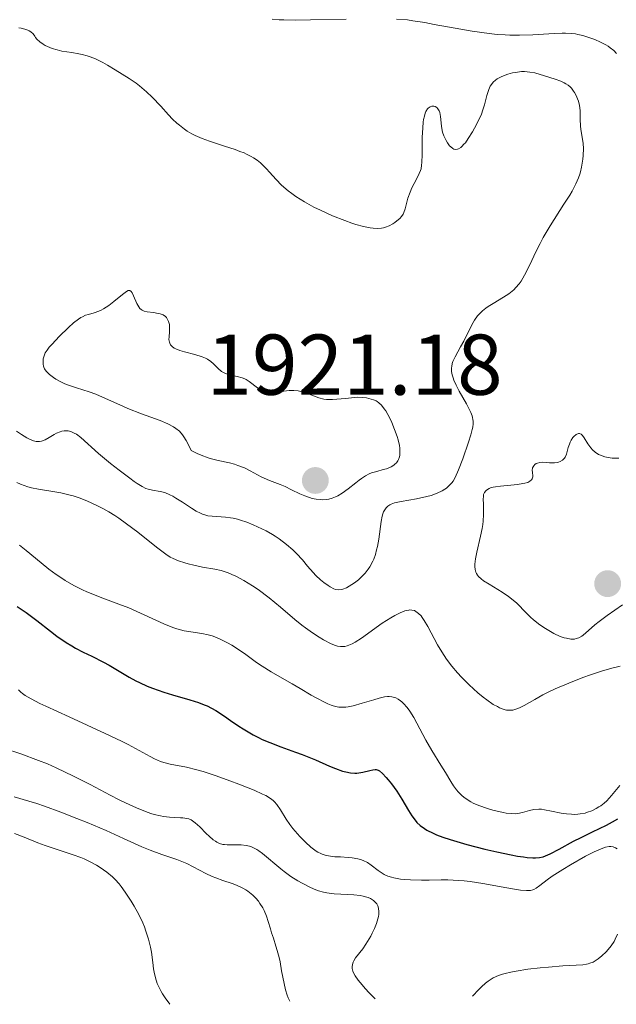
# Model space of a CAD drawing. Units: metres. Extents: x 681820 to 685291, y 4756290 to 4758666.
# Drawn here: x 683208 to 683277, y 4756326 to 4756440 of the extents above; entities that cross this region are included whole.
import ezdxf

# ---------------------------------------------------------------- set-up
doc = ezdxf.new("R2010")
doc.units = ezdxf.units.M
doc.header["$MEASUREMENT"] = 0
for name, color, linetype, lineweight in [('Cota de punto acotado terreno', 7, 'Continuous', 0), ('Curva de nivel directora', 30, 'Continuous', 30), ('Curva de nivel intermedia', 30, 'Continuous', 0), ('Punto acotado terreno (símbolo)', 7, 'Continuous', 0)]:
    doc.layers.add(name, color=color, linetype=linetype, lineweight=lineweight)
doc.styles.add('Style-Arial', font='arial.ttf')

# ---------------------------------------------------------------- blocks, each defined once
blk = doc.blocks.new('5PATER')
at = {"layer": 'Punto acotado terreno (símbolo)', "linetype": 'Continuous', "lineweight": 0}
h = blk.add_hatch(color=51, dxfattribs=at)
edge = h.paths.add_edge_path()
edge.add_ellipse((0, 0), major_axis=(-0.11, -0.111), ratio=0.999422, start_angle=0, end_angle=360)

msp = doc.modelspace()

# ---------------------------------------------------------------- linework, layer by layer
at = {"layer": 'Curva de nivel directora', "color": 30, "linetype": 'Continuous', "lineweight": 30, "elevation": 1900, "flags": 128}
for points in [[(683207.53, 4756372.22), (683208.59, 4756371.5), (683209.81, 4756370.59), (683211.41, 4756369.34), (683212.17, 4756368.77), (683213.22, 4756368.04), (683213.89, 4756367.63), (683214.33, 4756367.38), (683215.21, 4756366.91), (683216.22, 4756366.42), (683217.57, 4756365.75), (683218.24, 4756365.4), (683219.21, 4756364.81), (683220.58, 4756363.98), (683221.34, 4756363.57), (683221.76, 4756363.36), (683222.65, 4756362.96), (683223.27, 4756362.71), (683224.58, 4756362.24), (683225.59, 4756361.92), (683227.61, 4756361.37), (683228.62, 4756361.05), (683229.3, 4756360.79), (683229.63, 4756360.64), (683230.14, 4756360.39), (683230.64, 4756360.1), (683231.66, 4756359.44), (683232.36, 4756358.96), (683233.32, 4756358.3), (683233.82, 4756357.98)], [(683233.82, 4756357.98), (683234.59, 4756357.5), (683235, 4756357.28), (683235.62, 4756356.96), (683236.05, 4756356.76), (683236.91, 4756356.39), (683238.22, 4756355.88), (683239.9, 4756355.28), (683240.68, 4756355), (683242.22, 4756354.38), (683243.87, 4756353.65), (683244.56, 4756353.36), (683245.39, 4756353.07), (683245.77, 4756352.97), (683246.3, 4756352.87), (683246.8, 4756352.83), (683247.04, 4756352.84), (683247.28, 4756352.86), (683247.74, 4756352.94), (683248.56, 4756353.15), (683248.9, 4756353.23), (683249.17, 4756353.25), (683249.29, 4756353.24), (683249.52, 4756353.17), (683249.67, 4756353.08), (683250.02, 4756352.79), (683250.45, 4756352.34), (683250.69, 4756352.06), (683251.09, 4756351.58), (683251.69, 4756350.74), (683252.28, 4756349.79), (683253.05, 4756348.47), (683253.45, 4756347.85), (683253.82, 4756347.34), (683254.04, 4756347.09), (683254.42, 4756346.73), (683254.91, 4756346.38), (683255.2, 4756346.2), (683255.91, 4756345.85), (683256.33, 4756345.66), (683257.05, 4756345.39), (683257.89, 4756345.1), (683259.83, 4756344.53), (683261.94, 4756343.99), (683263.32, 4756343.67), (683265.01, 4756343.32), (683265.73, 4756343.19), (683266.44, 4756343.08), (683266.84, 4756343.03), (683267.53, 4756342.97), (683267.82, 4756342.97), (683268.31, 4756343.01), (683268.73, 4756343.11), (683268.99, 4756343.2), (683269.52, 4756343.44), (683270.58, 4756344), (683272.24, 4756344.9), (683273.12, 4756345.36), (683274.45, 4756346), (683276.09, 4756346.78), (683276.8, 4756347.15), (683277.41, 4756347.51)]]:
    msp.add_lwpolyline(points, dxfattribs=at)
at = {"layer": 'Curva de nivel intermedia', "color": 30, "linetype": 'Continuous', "lineweight": 0, "flags": 128}
for points, elevation in [([(683245.82, 4756440.54), (683241.65, 4756440.44), (683239.89, 4756440.42), (683238.55, 4756440.43), (683238.03, 4756440.45), (683237.21, 4756440.54)], 1910), ([(683267.51, 4756438.69), (683265.98, 4756438.65), (683264.86, 4756438.66), (683264.28, 4756438.69), (683263.36, 4756438.75), (683262.42, 4756438.84), (683260.46, 4756439.12), (683258.5, 4756439.46), (683256.05, 4756439.92), (683254.97, 4756440.12), (683253.56, 4756440.35), (683252.92, 4756440.43), (683251.67, 4756440.54)], 1910), ([(683209.41, 4756438.82), (683209.14, 4756439.05), (683208.93, 4756439.17), (683208.78, 4756439.25), (683208.44, 4756439.37), (683208.02, 4756439.48), (683207.72, 4756439.52)], 1915), ([(683256.35, 4756430.25), (683256.16, 4756430.36), (683256, 4756430.41), (683255.78, 4756430.41), (683255.57, 4756430.34), (683255.36, 4756430.19), (683255.27, 4756430.08), (683255.08, 4756429.79), (683255, 4756429.6), (683254.9, 4756429.26), (683254.81, 4756428.85), (683254.77, 4756428.55), (683254.71, 4756427.87), (683254.66, 4756426.78), (683254.64, 4756424.77), (683254.61, 4756423.86), (683254.58, 4756423.53), (683254.51, 4756423.12), (683254.45, 4756422.93), (683254.3, 4756422.56), (683253.97, 4756421.91), (683253.46, 4756420.92), (683253.23, 4756420.42), (683252.98, 4756419.7), (683252.66, 4756418.47), (683252.51, 4756418.05), (683252.42, 4756417.86), (683252.25, 4756417.59), (683252.03, 4756417.33), (683251.9, 4756417.21), (683251.47, 4756416.87), (683251.23, 4756416.71), (683250.82, 4756416.49), (683250.38, 4756416.32), (683250.16, 4756416.26), (683249.93, 4756416.22), (683249.46, 4756416.18), (683248.96, 4756416.21), (683248.6, 4756416.26), (683247.83, 4756416.42), (683246.94, 4756416.66), (683246.45, 4756416.81), (683245.63, 4756417.09), (683244.23, 4756417.65), (683242.81, 4756418.3), (683242.06, 4756418.66), (683240.97, 4756419.26), (683239.94, 4756419.9), (683239.47, 4756420.23), (683239.04, 4756420.56), (683238.29, 4756421.23), (683237.65, 4756421.89), (683236.9, 4756422.73), (683236.55, 4756423.11), (683236.08, 4756423.58), (683235.84, 4756423.8), (683235.45, 4756424.11), (683235.01, 4756424.41), (683234.76, 4756424.55), (683234.23, 4756424.82), (683233.93, 4756424.96), (683233.44, 4756425.15), (683232.89, 4756425.35), (683231.66, 4756425.75), (683229.91, 4756426.32), (683229.04, 4756426.65), (683228.23, 4756427.01), (683227.85, 4756427.2), (683227.32, 4756427.51), (683227, 4756427.72), (683226.4, 4756428.18), (683226.12, 4756428.42), (683225.61, 4756428.91), (683225.14, 4756429.41), (683224.24, 4756430.4), (683223.24, 4756431.44), (683222.59, 4756432.06), (683221.75, 4756432.78), (683221.36, 4756433.08), (683220.55, 4756433.64), (683218.92, 4756434.62), (683218.03, 4756435.19), (683217.52, 4756435.48), (683216.96, 4756435.77), (683216.66, 4756435.91), (683216.01, 4756436.16), (683215.66, 4756436.27), (683215.11, 4756436.42), (683214.72, 4756436.49), (683213.89, 4756436.63), (683212.75, 4756436.82), (683212.18, 4756436.94), (683211.61, 4756437.11), (683211.34, 4756437.22), (683210.8, 4756437.47), (683210.55, 4756437.62), (683210.18, 4756437.89), (683209.83, 4756438.2), (683209.67, 4756438.38), (683209.6, 4756438.54), (683209.41, 4756438.82)], 1915), ([(683277.23, 4756436.53), (683276.92, 4756436.88), (683276.52, 4756437.21), (683276.27, 4756437.38), (683276, 4756437.54), (683275.39, 4756437.85), (683274.71, 4756438.15), (683273.78, 4756438.49), (683273.32, 4756438.62), (683272.75, 4756438.76), (683272.47, 4756438.81), (683272.03, 4756438.86), (683271.32, 4756438.9), (683270.92, 4756438.9), (683269.99, 4756438.86), (683267.51, 4756438.69)], 1910), ([(683258.47, 4756401.24), (683259.12, 4756402.4), (683259.49, 4756403.09), (683260.25, 4756404.68), (683260.56, 4756405.23), (683260.72, 4756405.5), (683261.09, 4756406.01), (683261.3, 4756406.25), (683261.65, 4756406.59), (683262.03, 4756406.9), (683262.31, 4756407.1), (683262.89, 4756407.46), (683264.12, 4756408.19), (683264.72, 4756408.59), (683265.29, 4756409.06), (683265.55, 4756409.32), (683265.91, 4756409.75), (683266.14, 4756410.06), (683266.55, 4756410.74), (683267.13, 4756411.88), (683267.91, 4756413.56), (683268.36, 4756414.45), (683268.72, 4756415.12), (683269.52, 4756416.47), (683271.14, 4756418.99), (683271.82, 4756420.06), (683272.09, 4756420.53), (683272.53, 4756421.36), (683272.84, 4756422.06), (683272.99, 4756422.49), (683273.07, 4756422.76), (683273.19, 4756423.31), (683273.33, 4756424.26), (683273.37, 4756424.68), (683273.39, 4756425.5), (683273.36, 4756426.06), (683273.27, 4756426.8), (683273.11, 4756427.69), (683273.06, 4756428.13), (683273.04, 4756428.86), (683273.03, 4756429.55), (683273.01, 4756429.92), (683272.94, 4756430.48), (683272.81, 4756430.99), (683272.73, 4756431.25), (683272.57, 4756431.63), (683272.37, 4756431.99), (683272.26, 4756432.16), (683272, 4756432.49), (683271.86, 4756432.64), (683271.62, 4756432.84), (683271.35, 4756433.02), (683271.17, 4756433.13), (683270.77, 4756433.32), (683270.13, 4756433.56), (683268.86, 4756433.93), (683267.73, 4756434.27), (683267.16, 4756434.38), (683266.54, 4756434.43), (683266.19, 4756434.42), (683265.51, 4756434.34), (683265.15, 4756434.27), (683264.61, 4756434.13), (683264.09, 4756433.94), (683263.84, 4756433.83), (683263.38, 4756433.57), (683263.17, 4756433.43), (683262.91, 4756433.2), (683262.69, 4756432.94), (683262.57, 4756432.75), (683262.38, 4756432.35), (683262.17, 4756431.66), (683261.9, 4756430.58), (683261.71, 4756429.98), (683261.53, 4756429.49), (683261.08, 4756428.49), (683260.74, 4756427.83), (683260.5, 4756427.41), (683260.01, 4756426.64), (683259.67, 4756426.16), (683259.5, 4756425.97), (683259.27, 4756425.73), (683259.13, 4756425.6), (683258.87, 4756425.43), (683258.75, 4756425.39), (683258.53, 4756425.36), (683258.33, 4756425.4), (683258.2, 4756425.47), (683257.96, 4756425.67), (683257.83, 4756425.81), (683257.58, 4756426.15), (683257.43, 4756426.41), (683257.17, 4756426.97), (683257.02, 4756427.4), (683256.9, 4756428.05), (683256.82, 4756428.85), (683256.78, 4756429.22), (683256.68, 4756429.67), (683256.61, 4756429.86), (683256.47, 4756430.11), (683256.35, 4756430.25)], 1915), ([(683230.38, 4756400.45), (683230.06, 4756400.72), (683229.66, 4756400.97), (683229.44, 4756401.09), (683229.06, 4756401.24), (683228.19, 4756401.51), (683226.99, 4756401.82), (683226.44, 4756401.99), (683225.98, 4756402.17), (683225.79, 4756402.27), (683225.56, 4756402.44), (683225.44, 4756402.56), (683225.38, 4756402.65), (683225.28, 4756402.83), (683225.24, 4756402.97), (683225.19, 4756403.26), (683225.2, 4756403.56), (683225.26, 4756404.17), (683225.27, 4756404.75), (683225.24, 4756405.01), (683225.15, 4756405.37), (683225, 4756405.68), (683224.9, 4756405.82), (683224.78, 4756405.93), (683224.5, 4756406.12), (683224.16, 4756406.25), (683223.92, 4756406.31), (683223.41, 4756406.39), (683222.64, 4756406.47), (683222.29, 4756406.56), (683222.07, 4756406.67), (683221.96, 4756406.74), (683221.82, 4756406.88), (683221.69, 4756407.05), (683221.45, 4756407.47), (683221.08, 4756408.36), (683220.91, 4756408.71), (683220.8, 4756408.86), (683220.65, 4756408.96), (683220.44, 4756408.95), (683220.26, 4756408.86), (683219.8, 4756408.52), (683218.78, 4756407.68), (683218.19, 4756407.23), (683217.59, 4756406.83), (683217.3, 4756406.67), (683217.03, 4756406.55), (683216.5, 4756406.37), (683215.82, 4756406.19), (683215.48, 4756406.08), (683215.13, 4756405.92), (683214.95, 4756405.83), (683214.68, 4756405.65), (683214.1, 4756405.2), (683213.52, 4756404.68), (683212.44, 4756403.6), (683211.6, 4756402.74), (683211.27, 4756402.38), (683211.01, 4756402.04), (683210.9, 4756401.87), (683210.81, 4756401.7), (683210.66, 4756401.37), (683210.58, 4756401.03), (683210.55, 4756400.81), (683210.56, 4756400.4), (683210.61, 4756400.15), (683210.65, 4756400.03), (683210.73, 4756399.85), (683210.9, 4756399.6), (683211.01, 4756399.47), (683211.28, 4756399.21), (683211.76, 4756398.84), (683212.04, 4756398.66), (683212.53, 4756398.38), (683213.1, 4756398.12), (683213.4, 4756398), (683214.43, 4756397.65), (683215.93, 4756397.18), (683216.7, 4756396.91), (683217.83, 4756396.41), (683219.47, 4756395.65), (683220.41, 4756395.24), (683222.01, 4756394.63), (683224.16, 4756393.83), (683225.08, 4756393.45), (683225.73, 4756393.11), (683226.01, 4756392.93), (683226.4, 4756392.6), (683226.76, 4756392.19), (683226.93, 4756391.94), (683227.2, 4756391.5), (683227.39, 4756391.16), (683227.79, 4756390.35), (683228.48, 4756390.01), (683228.93, 4756389.82), (683229.76, 4756389.51), (683230.16, 4756389.39), (683230.91, 4756389.2), (683232.23, 4756388.91), (683232.81, 4756388.76), (683233.22, 4756388.63)], 1920), ([(683227.81, 4756383.63), (683228.34, 4756383.31), (683228.86, 4756383.05), (683229.11, 4756382.94), (683229.48, 4756382.83), (683229.72, 4756382.77), (683230.21, 4756382.7), (683231.75, 4756382.6), (683232.34, 4756382.53), (683232.66, 4756382.48), (683233.16, 4756382.36), (683233.51, 4756382.26), (683234.25, 4756382.01), (683235, 4756381.72), (683236.01, 4756381.26), (683236.51, 4756381), (683237.22, 4756380.6), (683237.55, 4756380.4), (683238.03, 4756380.08), (683238.88, 4756379.43), (683239.6, 4756378.79), (683240.02, 4756378.38), (683240.71, 4756377.62), (683241.31, 4756376.92), (683241.95, 4756376.17), (683242.27, 4756375.83), (683242.81, 4756375.33), (683243.2, 4756375.01), (683243.7, 4756374.65), (683243.94, 4756374.49), (683244.37, 4756374.27), (683244.57, 4756374.2), (683244.89, 4756374.15), (683245.23, 4756374.19), (683245.42, 4756374.24), (683245.83, 4756374.4), (683246.14, 4756374.56), (683246.76, 4756374.95), (683247.22, 4756375.3), (683247.44, 4756375.49), (683247.64, 4756375.69), (683248.02, 4756376.1), (683248.36, 4756376.54), (683248.56, 4756376.84), (683248.9, 4756377.48), (683249.01, 4756377.73), (683249.2, 4756378.26), (683249.35, 4756378.81), (683249.44, 4756379.2), (683249.59, 4756380.04), (683249.87, 4756382.11), (683250, 4756382.71), (683250.08, 4756382.98), (683250.16, 4756383.21), (683250.23, 4756383.35), (683250.38, 4756383.59), (683250.46, 4756383.7), (683250.65, 4756383.88), (683250.88, 4756384.03), (683251.04, 4756384.11), (683251.42, 4756384.25), (683252.19, 4756384.43), (683254, 4756384.73), (683255.17, 4756384.99), (683255.7, 4756385.14), (683256.4, 4756385.38), (683256.97, 4756385.65), (683257.28, 4756385.84), (683257.47, 4756385.98), (683257.8, 4756386.27), (683258.1, 4756386.6), (683258.24, 4756386.8), (683258.47, 4756387.2), (683258.88, 4756388.09), (683259.37, 4756389.37), (683260.03, 4756391.31), (683260.3, 4756392.17), (683260.46, 4756392.8), (683260.52, 4756393.07), (683260.57, 4756393.44), (683260.57, 4756393.78), (683260.55, 4756393.95), (683260.5, 4756394.21), (683260.45, 4756394.38), (683260.3, 4756394.76), (683260.16, 4756395.08), (683259.8, 4756395.77), (683258.96, 4756397.26), (683258.59, 4756397.96), (683258.33, 4756398.53), (683258.24, 4756398.8), (683258.13, 4756399.17), (683258.07, 4756399.53), (683258.06, 4756399.7), (683258.06, 4756399.96), (683258.08, 4756400.13), (683258.15, 4756400.46), (683258.23, 4756400.71), (683258.47, 4756401.24)], 1915), ([(683233.22, 4756388.63), (683233.97, 4756388.33), (683234.65, 4756387.99), (683235.5, 4756387.52), (683235.92, 4756387.3), (683236.88, 4756386.88), (683238.12, 4756386.4), (683238.69, 4756386.16), (683239.45, 4756385.8), (683240.43, 4756385.31), (683240.99, 4756385.07), (683241.54, 4756384.88), (683241.84, 4756384.79), (683242.31, 4756384.69), (683242.79, 4756384.64), (683243.04, 4756384.63), (683243.55, 4756384.66), (683243.8, 4756384.71), (683244.19, 4756384.81), (683244.57, 4756384.97), (683244.83, 4756385.09), (683245.32, 4756385.39), (683246.04, 4756385.91), (683246.92, 4756386.61), (683247.3, 4756386.92), (683247.57, 4756387.11), (683248.04, 4756387.42), (683248.48, 4756387.63), (683248.77, 4756387.75), (683249.39, 4756387.93), (683250.11, 4756388.13), (683250.49, 4756388.24), (683251.02, 4756388.46), (683251.33, 4756388.65), (683251.48, 4756388.75), (683251.66, 4756388.93), (683251.81, 4756389.14), (683251.89, 4756389.29), (683252, 4756389.62), (683252.03, 4756389.8), (683252.06, 4756390.19), (683252.03, 4756390.63), (683251.99, 4756390.93), (683251.84, 4756391.59), (683251.72, 4756391.98), (683251.44, 4756392.79), (683251.11, 4756393.6), (683250.87, 4756394.1), (683250.4, 4756394.96), (683250.24, 4756395.22), (683249.93, 4756395.63), (683249.62, 4756395.91), (683249.42, 4756396.06), (683249.28, 4756396.13), (683248.97, 4756396.26), (683248.45, 4756396.42), (683248.16, 4756396.48), (683247.66, 4756396.53), (683247.09, 4756396.54), (683246.77, 4756396.52), (683245.71, 4756396.42), (683244.7, 4756396.31), (683244.21, 4756396.28), (683243.52, 4756396.29), (683243.21, 4756396.33), (683242.64, 4756396.47), (683242.13, 4756396.66), (683241.5, 4756396.92), (683241.19, 4756397.04), (683240.76, 4756397.17), (683240.55, 4756397.22), (683240.22, 4756397.28), (683239.7, 4756397.32), (683239.17, 4756397.32), (683238.88, 4756397.29), (683238.3, 4756397.22), (683237.51, 4756397.11), (683237.12, 4756397.09), (683236.73, 4756397.11), (683236.55, 4756397.14), (683236.27, 4756397.21), (683236.01, 4756397.32), (683235.84, 4756397.41), (683235.51, 4756397.63), (683234.53, 4756398.38), (683234.18, 4756398.6), (683234, 4756398.69), (683233.72, 4756398.81), (683233.14, 4756398.97), (683232.75, 4756399.05), (683232.25, 4756399.16), (683232.01, 4756399.22), (683231.68, 4756399.35), (683231.52, 4756399.42), (683231.31, 4756399.56), (683230.92, 4756399.91), (683230.38, 4756400.45)], 1920), ([(683207.45, 4756392.59), (683208.05, 4756392.2), (683208.66, 4756391.84), (683208.97, 4756391.68), (683209.43, 4756391.49), (683209.74, 4756391.41), (683209.89, 4756391.4), (683210.12, 4756391.4), (683210.35, 4756391.44), (683210.5, 4756391.48), (683210.8, 4756391.6), (683211.25, 4756391.85), (683211.84, 4756392.21), (683212.13, 4756392.37), (683212.52, 4756392.53), (683212.72, 4756392.59), (683213.02, 4756392.64), (683213.32, 4756392.65), (683213.48, 4756392.63), (683213.79, 4756392.56), (683213.94, 4756392.5), (683214.18, 4756392.39), (683214.43, 4756392.25), (683214.95, 4756391.85), (683216.99, 4756390.02), (683218.4, 4756388.84), (683219.39, 4756388.06), (683220.63, 4756387.12), (683221.16, 4756386.75), (683221.5, 4756386.51), (683222.06, 4756386.17), (683222.5, 4756385.95), (683222.76, 4756385.86), (683223.26, 4756385.75), (683224.16, 4756385.6), (683224.7, 4756385.46), (683225.31, 4756385.21), (683225.65, 4756385.04), (683226, 4756384.83), (683226.75, 4756384.33), (683227.81, 4756383.63)], 1915), ([(683277.51, 4756389.47), (683277, 4756389.45), (683276.76, 4756389.46), (683276.26, 4756389.53), (683275.89, 4756389.62), (683275.38, 4756389.8), (683275.15, 4756389.9), (683274.76, 4756390.15), (683274.44, 4756390.45), (683274.25, 4756390.66), (683273.93, 4756391.12), (683273.5, 4756391.83), (683273.29, 4756392.11), (683273.14, 4756392.25), (683272.95, 4756392.33), (683272.82, 4756392.33), (683272.56, 4756392.23), (683272.29, 4756392), (683272.18, 4756391.87), (683271.98, 4756391.57), (683271.85, 4756391.32), (683271.77, 4756391.11), (683271.64, 4756390.7), (683271.42, 4756389.91), (683271.28, 4756389.58), (683271.19, 4756389.45), (683270.96, 4756389.22), (683270.69, 4756389.07), (683270.49, 4756389), (683270.34, 4756388.97), (683270.03, 4756388.93), (683269.46, 4756388.94), (683268.69, 4756388.98), (683268.34, 4756388.96), (683268.05, 4756388.88), (683267.92, 4756388.83), (683267.76, 4756388.72), (683267.62, 4756388.59), (683267.48, 4756388.35), (683267.46, 4756388.25), (683267.44, 4756388.1), (683267.47, 4756387.76), (683267.51, 4756387.45), (683267.5, 4756387.29), (683267.44, 4756387.06), (683267.35, 4756386.93), (683267.17, 4756386.77), (683266.93, 4756386.65)], 1915), ([(683207.51, 4756386.64), (683207.94, 4756386.44), (683208.77, 4756386.14), (683209.2, 4756386.01), (683210.02, 4756385.84), (683211.67, 4756385.6), (683212.61, 4756385.44), (683213.56, 4756385.21), (683214.07, 4756385.07), (683214.87, 4756384.8), (683215.72, 4756384.47), (683216.16, 4756384.28), (683217.05, 4756383.86), (683217.5, 4756383.62), (683218.19, 4756383.23), (683218.88, 4756382.79), (683219.35, 4756382.49), (683220.26, 4756381.84), (683221.56, 4756380.85), (683223.73, 4756379.12), (683224.81, 4756378.3), (683225.35, 4756377.95), (683225.67, 4756377.78), (683226.3, 4756377.52), (683227.03, 4756377.29), (683227.44, 4756377.17), (683228.09, 4756377.01), (683229.11, 4756376.8), (683230.52, 4756376.56), (683231.27, 4756376.39), (683232.08, 4756376.13), (683232.51, 4756375.95), (683232.96, 4756375.75), (683233.91, 4756375.24), (683234.9, 4756374.63), (683235.56, 4756374.18), (683236.84, 4756373.23), (683238.18, 4756372.13), (683239.84, 4756370.7), (683240.66, 4756370.04), (683241.07, 4756369.72), (683241.88, 4756369.14), (683242.67, 4756368.64), (683243.17, 4756368.34), (683244.06, 4756367.88), (683244.57, 4756367.67)], 1910), ([(683266.93, 4756386.65), (683266.6, 4756386.55), (683266.34, 4756386.5), (683265.75, 4756386.42), (683263.77, 4756386.22), (683263.18, 4756386.14), (683262.92, 4756386.09), (683262.6, 4756386), (683262.42, 4756385.93), (683262.14, 4756385.76), (683262.03, 4756385.67), (683261.88, 4756385.46), (683261.79, 4756385.22), (683261.76, 4756385.04), (683261.75, 4756384.64), (683261.77, 4756384.14), (683261.79, 4756383.35), (683261.79, 4756382.9), (683261.74, 4756382.15), (683261.7, 4756381.74), (683261.63, 4756381.3), (683261.44, 4756380.38), (683261.01, 4756378.54), (683260.85, 4756377.74), (683260.77, 4756377.14), (683260.76, 4756376.88), (683260.79, 4756376.52), (683260.88, 4756376.2), (683260.95, 4756376.05), (683261.09, 4756375.84), (683261.2, 4756375.7), (683261.49, 4756375.42), (683261.76, 4756375.21), (683262.42, 4756374.79), (683263.95, 4756373.88), (683264.69, 4756373.38), (683265.02, 4756373.12), (683265.64, 4756372.58), (683266.73, 4756371.48), (683267.28, 4756370.94), (683267.57, 4756370.69), (683268.17, 4756370.21), (683268.78, 4756369.78), (683269.18, 4756369.52), (683269.95, 4756369.08), (683270.7, 4756368.74), (683271.15, 4756368.58), (683271.42, 4756368.51), (683271.92, 4756368.43), (683272.36, 4756368.43), (683272.56, 4756368.47), (683272.88, 4756368.57), (683273.21, 4756368.76), (683273.38, 4756368.88), (683273.99, 4756369.4), (683274.74, 4756370.06), (683275.23, 4756370.46), (683276.15, 4756371.16), (683277.93, 4756372.4)], 1915), ([(683207.8, 4756379.34), (683208.59, 4756378.72), (683210.31, 4756377.28), (683211.23, 4756376.55), (683212.06, 4756375.94), (683212.49, 4756375.65), (683213.13, 4756375.24), (683214.11, 4756374.67), (683215.12, 4756374.16), (683215.63, 4756373.93), (683216.14, 4756373.71), (683217.19, 4756373.31), (683219.37, 4756372.5), (683220.52, 4756372.04), (683222.29, 4756371.25), (683224.6, 4756370.19), (683225.64, 4756369.78), (683226.12, 4756369.62), (683226.98, 4756369.39), (683227.75, 4756369.25), (683229, 4756369.07), (683229.76, 4756368.92), (683230.22, 4756368.78), (683230.51, 4756368.68), (683231.09, 4756368.45), (683232.01, 4756368), (683232.51, 4756367.73), (683233.29, 4756367.22), (683234.14, 4756366.61), (683235.37, 4756365.71), (683236.03, 4756365.26), (683237.08, 4756364.62), (683238.64, 4756363.73), (683239.52, 4756363.23), (683240.46, 4756362.66), (683241.75, 4756361.89), (683242.38, 4756361.53), (683243.28, 4756361.07), (683243.69, 4756360.88), (683244.07, 4756360.74), (683244.31, 4756360.66), (683244.75, 4756360.55), (683244.97, 4756360.52), (683245.38, 4756360.49), (683245.78, 4756360.51), (683246.05, 4756360.55), (683246.62, 4756360.66), (683247.66, 4756360.95), (683249.04, 4756361.37), (683249.63, 4756361.54), (683250.28, 4756361.7), (683250.6, 4756361.74), (683250.79, 4756361.74), (683251.11, 4756361.71), (683251.42, 4756361.63), (683251.58, 4756361.57), (683251.84, 4756361.44), (683252.11, 4756361.24), (683252.26, 4756361.12), (683252.46, 4756360.93), (683252.88, 4756360.45), (683253.21, 4756360.02), (683253.67, 4756359.31), (683255.08, 4756356.65), (683255.78, 4756355.47), (683256.83, 4756353.76), (683257.34, 4756352.91), (683257.98, 4756351.84), (683258.3, 4756351.34), (683258.65, 4756350.87), (683258.84, 4756350.65), (683259.25, 4756350.22), (683259.48, 4756350.03), (683259.86, 4756349.75), (683260.29, 4756349.5), (683260.59, 4756349.34), (683261.23, 4756349.06), (683262.23, 4756348.71), (683262.88, 4756348.52), (683264.06, 4756348.26), (683264.42, 4756348.19), (683265.03, 4756348.12)], 1905), ([(683244.57, 4756367.67), (683244.81, 4756367.6), (683245.15, 4756367.54), (683245.49, 4756367.54), (683245.66, 4756367.57), (683245.93, 4756367.63), (683246.11, 4756367.7), (683246.52, 4756367.88), (683246.85, 4756368.07), (683247.58, 4756368.54), (683249.99, 4756370.26), (683250.99, 4756370.9), (683251.45, 4756371.16), (683252.08, 4756371.48), (683252.62, 4756371.69), (683252.86, 4756371.76), (683253.08, 4756371.8), (683253.21, 4756371.81), (683253.45, 4756371.8), (683253.75, 4756371.73), (683253.92, 4756371.64), (683254.22, 4756371.4), (683254.51, 4756371.11), (683254.66, 4756370.93), (683254.89, 4756370.6), (683255.3, 4756369.9), (683256.44, 4756367.76), (683256.93, 4756366.92), (683257.2, 4756366.51), (683257.49, 4756366.09), (683258.1, 4756365.28), (683258.75, 4756364.5), (683259.2, 4756364.01), (683260.11, 4756363.09), (683261.1, 4756362.18), (683261.74, 4756361.66), (683262.15, 4756361.36), (683262.92, 4756360.83), (683263.4, 4756360.56), (683263.63, 4756360.44), (683263.96, 4756360.3), (683264.29, 4756360.2), (683264.45, 4756360.17), (683264.77, 4756360.14), (683264.94, 4756360.14), (683265.18, 4756360.17), (683265.43, 4756360.23), (683265.95, 4756360.42), (683266.5, 4756360.7), (683267.73, 4756361.41), (683268.68, 4756361.94), (683269.22, 4756362.21), (683270.11, 4756362.63), (683271.69, 4756363.31), (683273.35, 4756363.95), (683274.22, 4756364.26), (683275.51, 4756364.69), (683276.69, 4756365.03), (683277.22, 4756365.17), (683277.69, 4756365.27)], 1910), ([(683207.68, 4756362.53), (683207.98, 4756362.24), (683208.16, 4756362.1), (683208.47, 4756361.87), (683209.16, 4756361.46), (683210.19, 4756360.94), (683210.87, 4756360.61), (683213.59, 4756359.36), (683217.79, 4756357.44), (683219.66, 4756356.55), (683220.44, 4756356.15), (683221.72, 4756355.47), (683222.99, 4756354.77), (683223.5, 4756354.5), (683224.22, 4756354.19), (683224.58, 4756354.08), (683225.34, 4756353.89), (683227.22, 4756353.51), (683228.45, 4756353.21), (683229.16, 4756353), (683230.7, 4756352.5), (683232.29, 4756351.94), (683233.32, 4756351.55), (683235.1, 4756350.84), (683236.07, 4756350.4), (683236.45, 4756350.22), (683237.02, 4756349.88), (683237.31, 4756349.66), (683237.47, 4756349.51), (683237.74, 4756349.19), (683238.15, 4756348.55), (683238.81, 4756347.47), (683239.25, 4756346.84), (683239.6, 4756346.38), (683240.41, 4756345.45), (683241.07, 4756344.79), (683241.71, 4756344.21), (683242.02, 4756343.97), (683242.31, 4756343.77), (683242.49, 4756343.65), (683242.85, 4756343.47), (683243.03, 4756343.39), (683243.37, 4756343.28), (683243.73, 4756343.2), (683244.48, 4756343.11), (683245.13, 4756343.08), (683246.05, 4756343.02), (683246.51, 4756342.98), (683247.17, 4756342.86), (683247.48, 4756342.78), (683247.77, 4756342.67), (683248.28, 4756342.42), (683248.73, 4756342.12), (683249.52, 4756341.51), (683249.99, 4756341.18), (683250.24, 4756341.04), (683250.64, 4756340.86), (683251.09, 4756340.71), (683251.34, 4756340.65), (683252.12, 4756340.51), (683252.56, 4756340.46), (683253.3, 4756340.4), (683254.55, 4756340.37), (683255.47, 4756340.39), (683256.85, 4756340.42), (683257.61, 4756340.41), (683258.86, 4756340.35)], 1895), ([(683206.05, 4756355.69), (683207.98, 4756355.06), (683210.02, 4756354.31), (683211.05, 4756353.9), (683212.08, 4756353.45), (683214.1, 4756352.49), (683216.03, 4756351.51), (683218.37, 4756350.28), (683219.42, 4756349.74), (683220.13, 4756349.39), (683221.4, 4756348.81), (683222.47, 4756348.37), (683223.1, 4756348.15), (683223.49, 4756348.03), (683224.2, 4756347.86), (683224.57, 4756347.79), (683225.25, 4756347.7), (683225.85, 4756347.66), (683226.52, 4756347.64), (683226.8, 4756347.63), (683227.29, 4756347.57), (683227.5, 4756347.51), (683227.79, 4756347.38), (683227.94, 4756347.29), (683228.25, 4756347.06), (683228.78, 4756346.57), (683229.53, 4756345.82), (683229.87, 4756345.48), (683230.32, 4756345.09), (683230.59, 4756344.9), (683230.76, 4756344.8), (683231.09, 4756344.65), (683231.45, 4756344.54), (683231.65, 4756344.51), (683231.98, 4756344.47), (683232.57, 4756344.47), (683233.22, 4756344.49), (683233.58, 4756344.48), (683234.17, 4756344.42), (683234.57, 4756344.32), (683234.78, 4756344.25), (683235.1, 4756344.11), (683235.42, 4756343.93), (683235.63, 4756343.79), (683236.07, 4756343.47)], 1890), ([(683265.03, 4756348.12), (683265.51, 4756348.11), (683265.79, 4756348.14), (683266.3, 4756348.25), (683267.12, 4756348.5), (683267.62, 4756348.6), (683268.2, 4756348.64), (683268.53, 4756348.62), (683268.89, 4756348.57), (683269.68, 4756348.42), (683270.82, 4756348.19), (683271.42, 4756348.09), (683272.01, 4756348.04), (683272.31, 4756348.03), (683272.75, 4756348.05), (683273.03, 4756348.08), (683273.59, 4756348.19), (683273.87, 4756348.27), (683274.39, 4756348.46), (683274.9, 4756348.71), (683275.21, 4756348.9), (683275.42, 4756349.04), (683275.81, 4756349.34), (683276.12, 4756349.61), (683276.68, 4756350.21), (683277.63, 4756351.4)], 1905), ([(683207.17, 4756350.09), (683208.9, 4756349.57), (683209.81, 4756349.28), (683210.73, 4756348.97), (683212.62, 4756348.28), (683214.49, 4756347.56), (683215.68, 4756347.08), (683217.88, 4756346.15), (683219.9, 4756345.24), (683222.05, 4756344.25), (683223, 4756343.86), (683224.37, 4756343.38), (683226.09, 4756342.8), (683226.9, 4756342.48), (683227.28, 4756342.31), (683228.02, 4756341.93), (683229.47, 4756341.15), (683230.23, 4756340.79), (683230.63, 4756340.64), (683231.44, 4756340.35), (683232.53, 4756339.98), (683233.05, 4756339.78), (683233.79, 4756339.44), (683234.13, 4756339.24), (683234.35, 4756339.1), (683234.75, 4756338.8), (683234.93, 4756338.64), (683235.28, 4756338.29), (683235.59, 4756337.93), (683235.78, 4756337.68), (683236.1, 4756337.15), (683236.26, 4756336.84), (683236.52, 4756336.21), (683236.74, 4756335.57), (683237, 4756334.7), (683237.13, 4756334.27), (683237.34, 4756333.62), (683237.64, 4756332.71), (683237.79, 4756332.21), (683238.01, 4756331.37), (683238.11, 4756330.89), (683238.3, 4756329.83), (683238.58, 4756328.35), (683238.75, 4756327.63), (683238.95, 4756326.99), (683239.07, 4756326.69), (683239.27, 4756326.31)], 1885), ([(683207.23, 4756345.82), (683208.34, 4756345.38), (683209.94, 4756344.73), (683210.8, 4756344.41), (683212.19, 4756343.95), (683214.06, 4756343.34), (683214.93, 4756343.02), (683215.34, 4756342.85), (683216.09, 4756342.49), (683216.78, 4756342.12), (683217.19, 4756341.86), (683217.95, 4756341.32), (683218.62, 4756340.77), (683218.93, 4756340.46), (683219.39, 4756339.95), (683219.63, 4756339.66), (683220.11, 4756339), (683220.81, 4756337.94), (683221.16, 4756337.34), (683221.67, 4756336.4), (683222.14, 4756335.43), (683222.34, 4756334.94), (683222.52, 4756334.46), (683222.82, 4756333.52), (683223.04, 4756332.6), (683223.15, 4756331.99), (683223.32, 4756330.82), (683223.4, 4756330.05), (683223.46, 4756329.66), (683223.61, 4756329.03), (683223.84, 4756328.35), (683224.01, 4756327.97), (683224.29, 4756327.43), (683224.45, 4756327.15), (683224.75, 4756326.69), (683225.28, 4756325.94)], 1880), ([(683258.86, 4756340.35), (683259.53, 4756340.29), (683260.23, 4756340.21), (683261.7, 4756339.99), (683264.49, 4756339.49), (683265.62, 4756339.3), (683266.07, 4756339.23), (683266.77, 4756339.17), (683267.26, 4756339.19), (683267.51, 4756339.24), (683267.65, 4756339.29), (683267.9, 4756339.43), (683268.34, 4756339.75), (683269.17, 4756340.4), (683269.78, 4756340.84), (683270.99, 4756341.61), (683271.91, 4756342.16), (683273.65, 4756343.16), (683274.66, 4756343.68), (683275.18, 4756343.92), (683275.48, 4756344.04), (683275.98, 4756344.21), (683276.39, 4756344.3), (683276.58, 4756344.3), (683276.86, 4756344.25), (683277.15, 4756344.13), (683277.32, 4756344.03)], 1895), ([(683236.07, 4756343.47), (683238.2, 4756341.68), (683238.59, 4756341.38), (683239.38, 4756340.82), (683240.18, 4756340.31), (683240.7, 4756340.02), (683241.66, 4756339.52), (683242.29, 4756339.25), (683242.59, 4756339.14), (683243.17, 4756338.98), (683243.56, 4756338.9), (683244.4, 4756338.8), (683246.68, 4756338.69), (683247.44, 4756338.6), (683247.8, 4756338.53), (683248.2, 4756338.42), (683248.38, 4756338.35), (683248.64, 4756338.23), (683248.98, 4756338.02), (683249.26, 4756337.76), (683249.37, 4756337.61), (683249.48, 4756337.38), (683249.53, 4756337.26), (683249.58, 4756337.07), (683249.61, 4756336.75), (683249.59, 4756336.39), (683249.55, 4756336.14), (683249.41, 4756335.61), (683249.32, 4756335.33), (683249.1, 4756334.77), (683248.84, 4756334.23), (683248.66, 4756333.88), (683248.29, 4756333.24), (683248.1, 4756332.93), (683247.73, 4756332.4), (683246.9, 4756331.36), (683246.68, 4756331.01), (683246.6, 4756330.84), (683246.53, 4756330.57), (683246.51, 4756330.28), (683246.52, 4756330.12), (683246.59, 4756329.8), (683246.67, 4756329.61), (683246.87, 4756329.24), (683247.21, 4756328.76), (683247.44, 4756328.47), (683248.06, 4756327.75), (683248.45, 4756327.33), (683249.16, 4756326.58)], 1890), ([(683277.37, 4756334.09), (683277.11, 4756333.52), (683276.96, 4756333.26), (683276.63, 4756332.76), (683276.28, 4756332.32), (683276.04, 4756332.06), (683275.56, 4756331.59), (683275.1, 4756331.22), (683274.87, 4756331.06), (683274.53, 4756330.86), (683274.16, 4756330.71), (683273.97, 4756330.66), (683273.77, 4756330.61), (683273.32, 4756330.55), (683271.02, 4756330.4), (683269.33, 4756330.27), (683268.38, 4756330.18), (683266.94, 4756330.02), (683265.56, 4756329.81), (683264.94, 4756329.69), (683264.28, 4756329.54), (683263.97, 4756329.45), (683263.54, 4756329.29), (683262.92, 4756329), (683262.33, 4756328.62), (683262.02, 4756328.39), (683261.55, 4756327.97), (683261.22, 4756327.65), (683260.49, 4756326.88)], 1895)]:
    msp.add_lwpolyline(points, dxfattribs=dict(at, elevation=elevation))

# ---------------------------------------------------------------- block references
at = {"layer": 'Punto acotado terreno (símbolo)', "color": 7, "linetype": 'Continuous', "lineweight": 0, "xscale": 10, "yscale": 10, "zscale": 10}
for p in [(683242.22, 4756386.87, 1921.18), (683276.22, 4756374.87, 1917.33)]:
    msp.add_blockref('5PATER', p, dxfattribs=at)

# ---------------------------------------------------------------- texts
at = {"layer": 'Cota de punto acotado terreno', "color": 7, "linetype": 'Continuous', "lineweight": 0, "style": 'Style-Arial'}
msp.add_text('1921.18', height=7, dxfattribs=at).set_placement((683229.55, 4756396.84, 1921.18))

doc.saveas('drawing.dxf')
